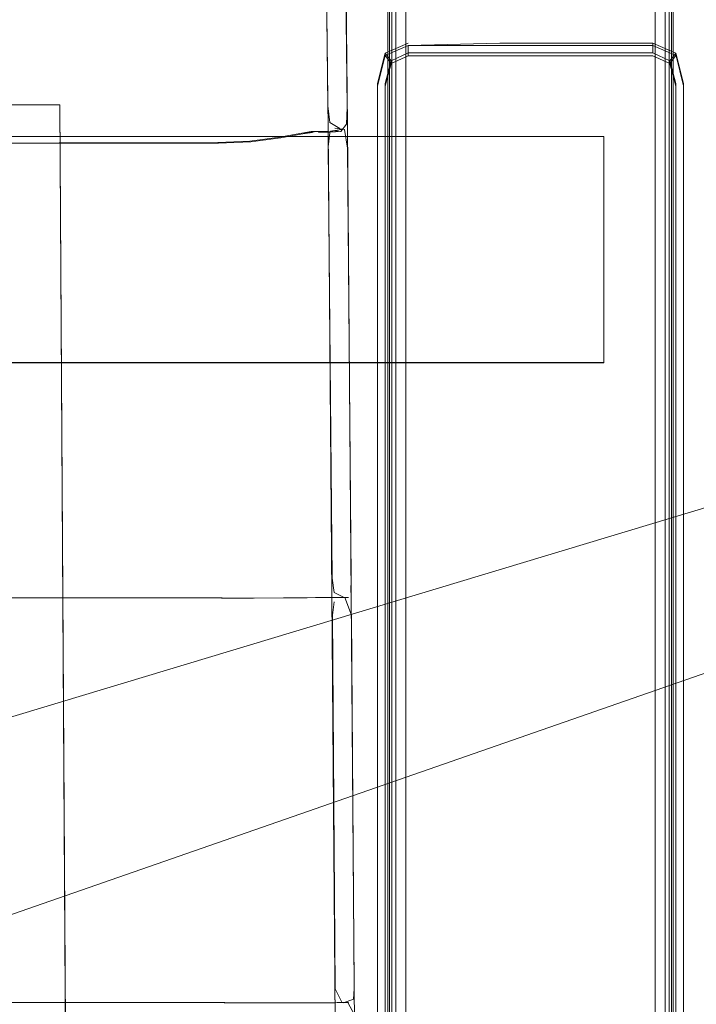
# Model space of a CAD drawing. Units: metres. Extents: x 3.49 to 7.83, y -5.75 to -0.64.
# Drawn here: x 4.59 to 4.67, y -2.27 to -2.15 of the extents above; entities that cross this region are included whole.
import ezdxf

# ---------------------------------------------------------------- set-up
doc = ezdxf.new("R2010")
doc.units = ezdxf.units.M
doc.header["$MEASUREMENT"] = 0

# ---------------------------------------------------------------- blocks, each defined once
blk = doc.blocks.new('a2d7678f-c379-450e-948b-842747979ff8')
at = {"color": 18, "lineweight": 9, "true_color": 0x000000}
blk.add_lwpolyline([(4.73022, -2.2129), (4.72897, -2.21316), (4.45008, -2.31015), (4.44671, -2.31397), (4.44423, -2.31773), (4.44228, -2.32176)], dxfattribs=at)
blk = doc.blocks.new('bf92f3de-be8f-40d7-8875-f802557776d8')
at = {"color": 18, "lineweight": 9, "true_color": 0x000000}
blk.add_lwpolyline([(4.43617, -2.28162), (4.44062, -2.28263), (4.72382, -2.19732)], dxfattribs=at)
blk = doc.blocks.new('7b91e65a-7bc1-4bea-98aa-420c99f9c580')
at = {"color": 254, "lineweight": 9, "true_color": 0xd6d6d6}
blk.add_lwpolyline([(4.6626, -2.19462), (4.13848, -2.19462), (4.13848, -2.16736), (4.6626, -2.16736)], close=True, dxfattribs=at)
blk = doc.blocks.new('23e9558d-104e-43c1-9393-6ace8f6e3682')
at = {"color": 254, "lineweight": 9, "true_color": 0xd6d6d6}
blk.add_lwpolyline([(4.6626, -2.19459), (4.6626, -2.16734), (4.13848, -2.16734), (4.13848, -2.19459)], close=True, dxfattribs=at)
blk = doc.blocks.new('689e7343-6f11-40f9-837f-da949f05e54b')
at = {"color": 254, "lineweight": 9, "true_color": 0xd6d6d6}
for p, q in [((4.63752, -2.18706), (4.63752, -2.12698)), ((4.67001, -2.38642), (4.67, -2.15017)), ((4.63752, -2.18706), (4.63752, -2.26894))]:
    blk.add_line(p, q, dxfattribs=at)
blk = doc.blocks.new('2ed08a90-7d4e-4db0-87fe-c6af8aeebb98')
at = {"color": 254, "lineweight": 9, "true_color": 0xd6d6d6}
for p, q in [((4.63705, -2.11532), (4.63705, -2.18713)), ((4.67048, -2.13736), (4.67048, -2.34839)), ((4.63705, -2.18713), (4.63705, -2.34839))]:
    blk.add_line(p, q, dxfattribs=at)
blk = doc.blocks.new('cc8dd360-d2e7-47ac-8ad3-e09cf7206a9a')
at = {"color": 254, "lineweight": 9, "true_color": 0xd6d6d6}
for p, q in [((4.63676, -2.38246), (4.63676, -2.1203)), ((4.67076, -2.38246), (4.67076, -2.15045))]:
    blk.add_line(p, q, dxfattribs=at)
blk = doc.blocks.new('d5237fed-33ad-4e32-b7a9-a57a52ac8a19')
at = {"color": 250, "lineweight": 9, "true_color": 0x333333}
blk.add_lwpolyline([(4.56082, -2.16354), (4.46824, -2.16361), (4.59704, -2.16352)], close=True, dxfattribs=at)
blk = doc.blocks.new('5800e845-11f6-4fa6-9e86-af591fc7073a')
at = {"color": 18, "lineweight": 9, "true_color": 0x000000}
blk.add_line((4.59913, -2.51159), (4.59704, -2.16352), dxfattribs=at)
at = {"color": 250, "lineweight": 9, "true_color": 0x333333}
blk.add_lwpolyline([(4.59704, -2.16352), (4.59913, -2.51159), (4.59704, -2.16352)], dxfattribs=at)
blk = doc.blocks.new('0b10471b-47dc-49fc-8002-1321b3b9bef9')
at = {"color": 254, "lineweight": 9, "true_color": 0xd6d6d6}
blk.add_line((4.63752, -2.26894), (4.63752, -2.38642), dxfattribs=at)
blk = doc.blocks.new('ce2c88c0-5b07-440d-9b1e-58ee0c50f2d7')
at = {"color": 254, "lineweight": 9, "true_color": 0xd6d6d6}
for p, q in [((4.67095, -2.18748), (4.67095, -2.11836)), ((4.67095, -2.37716), (4.67095, -2.18748))]:
    blk.add_line(p, q, dxfattribs=at)
blk.add_lwpolyline([(4.63658, -2.11836), (4.63658, -2.12265), (4.63658, -2.38104)], dxfattribs=at)
blk = doc.blocks.new('534e3893-1925-473e-be14-703952cecf79')
at = {"color": 254, "lineweight": 9, "true_color": 0xd6d6d6}
for p, q in [((4.6688, -2.12372), (4.6688, -2.26885)), ((4.63872, -2.18747), (4.63872, -2.13938))]:
    blk.add_line(p, q, dxfattribs=at)
blk.add_lwpolyline([(4.64517, -2.38366), (4.63872, -2.38301), (4.63872, -2.18747)], dxfattribs=at)
blk = doc.blocks.new('c730f3af-01f1-47ff-8a58-69b090292cf9')
at = {"color": 254, "lineweight": 9, "true_color": 0xd6d6d6}
blk.add_lwpolyline([(4.6688, -2.3881), (4.6688, -2.38566), (4.6688, -2.38463), (4.6688, -2.26885)], dxfattribs=at)
blk = doc.blocks.new('75842396-e9e5-4ca5-92ac-bff5b7b3bdbe')
at = {"color": 178, "lineweight": 9, "true_color": 0x000040}
blk.add_lwpolyline([(4.62648, -2.11198), (4.6285, -2.11195), (4.62982, -2.11222), (4.63007, -2.11392), (4.62884, -2.11449), (4.62878, -2.12158), (4.62902, -2.1355), (4.62937, -2.16629), (4.63226, -2.53518), (4.63209, -2.54148), (4.6298, -2.54671), (4.62349, -2.54866), (4.599, -2.54903), (4.56129, -2.54885), (4.51576, -2.5486), (4.4682, -2.54856), (4.42152, -2.54848), (4.37533, -2.54848), (4.32865, -2.54856), (4.2811, -2.5486), (4.19809, -2.54905), (4.17415, -2.54869)], dxfattribs=at)
blk = doc.blocks.new('519cec69-9bec-40d5-bcf6-ee26f46cbede')
at = {"color": 18, "lineweight": 9, "true_color": 0x000000}
blk.add_line((4.63452, -2.53498), (4.63172, -2.16603), dxfattribs=at)
blk = doc.blocks.new('d513e75d-e352-48a3-8b5d-bd3932abde39')
at = {"color": 18, "lineweight": 9, "true_color": 0x000000}
blk.add_lwpolyline([(4.62865, -2.11532), (4.62878, -2.12183), (4.62902, -2.13569), (4.62936, -2.16635), (4.63227, -2.53528), (4.63208, -2.51254)], dxfattribs=at)
blk = doc.blocks.new('b5439bff-b99b-418e-aac6-00751b41335d')
at = {"color": 18, "lineweight": 9, "true_color": 0x000000}
blk.add_lwpolyline([(4.63099, -2.11414), (4.63113, -2.12053), (4.63138, -2.13472), (4.63172, -2.16603)], dxfattribs=at)
blk = doc.blocks.new('d1d5ed6e-37fe-4385-a579-aac821d840ff')
at = {"color": 18, "lineweight": 9, "true_color": 0x000000}
blk.add_lwpolyline([(4.63071, -2.22287)], dxfattribs=at)
blk = doc.blocks.new('3e719cd2-0c0e-4145-af94-977e438937f8')
at = {"color": 18, "lineweight": 9, "true_color": 0x000000}
for points in [[(4.63018, -2.16633), (4.63134, -2.16652)], [(4.63012, -2.22288), (4.6314, -2.22287), (4.63219, -2.225), (4.63251, -2.27001), (4.63243, -2.27127), (4.63122, -2.2717)]]:
    blk.add_lwpolyline(points, dxfattribs=at)
blk = doc.blocks.new('392587f8-9fab-4bf4-aacc-37c1e3f15d9b')
at = {"color": 178, "lineweight": 9, "true_color": 0x000040}
for points in [[(4.62939, -2.16859), (4.62987, -2.22057), (4.63009, -2.2223), (4.63132, -2.22287)], [(4.6299, -2.22502), (4.63009, -2.22341)], [(4.63105, -2.2717), (4.63022, -2.27003), (4.6299, -2.22502)]]:
    blk.add_lwpolyline(points, dxfattribs=at)
at = {"color": 18, "lineweight": 9, "true_color": 0x000000}
blk.add_lwpolyline([(4.63184, -2.22287), (4.63071, -2.22287)], dxfattribs=at)
blk = doc.blocks.new('8071ea09-dc6d-41a1-b5f9-dd5c0c930b05')
at = {"color": 178, "lineweight": 9, "true_color": 0x000040}
blk.add_lwpolyline([(4.62939, -2.16859), (4.62957, -2.1669)], dxfattribs=at)
blk = doc.blocks.new('42878079-862a-4635-96a6-c0d11db710a4')
at = {"color": 178, "lineweight": 9, "true_color": 0x000040}
for points in [[(4.63079, -2.16637), (4.62956, -2.16566), (4.62933, -2.16365)], [(4.63021, -2.2717), (4.63144, -2.27169)]]:
    blk.add_lwpolyline(points, dxfattribs=at)
blk = doc.blocks.new('f197dc52-deb9-4376-a40f-0e1d5e6bf954')
at = {"color": 178, "lineweight": 9, "true_color": 0x000040}
blk.add_lwpolyline([(4.62935, -2.16675), (4.63058, -2.16668)], dxfattribs=at)
blk = doc.blocks.new('c2c3e57d-8cf5-4f73-86b5-0dad2d12f7ae')
at = {"color": 178, "lineweight": 9, "true_color": 0x000040}
blk.add_lwpolyline([(4.62933, -2.16365), (4.62923, -2.15294), (4.62902, -2.13617), (4.62879, -2.12248), (4.62866, -2.11622), (4.62884, -2.11523), (4.63007, -2.11517)], dxfattribs=at)
blk = doc.blocks.new('a2e2c88d-e503-44b0-8a24-afb1b8db4e99')
at = {"color": 18, "lineweight": 9, "true_color": 0x000000}
blk.add_line((4.63109, -2.22287), (4.63184, -2.22287), dxfattribs=at)
blk.add_lwpolyline([(4.63134, -2.16652), (4.63172, -2.16875), (4.63216, -2.22055), (4.63209, -2.22229)], dxfattribs=at)
blk = doc.blocks.new('e220f31e-e3e2-42e8-94f8-e057c55c6316')
at = {"color": 18, "lineweight": 9, "true_color": 0x000000}
for points in [[(4.63166, -2.16387), (4.63159, -2.16585), (4.63091, -2.16675), (4.62961, -2.16684), (4.62822, -2.16686)], [(4.62835, -2.27171), (4.63046, -2.27169), (4.63175, -2.27168), (4.63253, -2.27316), (4.63292, -2.32463)]]:
    blk.add_lwpolyline(points, dxfattribs=at)
at = {"color": 178, "lineweight": 9, "true_color": 0x000040}
for points in [[(4.63099, -2.16652), (4.62936, -2.16675), (4.62804, -2.16676), (4.62618, -2.16693)], [(4.63186, -2.27169), (4.63021, -2.2717), (4.62888, -2.27171), (4.62703, -2.27172)]]:
    blk.add_lwpolyline(points, dxfattribs=at)
blk = doc.blocks.new('9fe473a7-6f8c-477b-91ba-38f05cb513dc')
at = {"color": 178, "lineweight": 9, "true_color": 0x000040}
blk.add_lwpolyline([(4.62785, -2.2229), (4.62987, -2.22289), (4.63109, -2.22287)], dxfattribs=at)
blk = doc.blocks.new('f662144f-5970-4c53-a277-baa78e52f50b')
at = {"color": 18, "lineweight": 9, "true_color": 0x000000}
blk.add_lwpolyline([(4.6309, -2.11631), (4.63113, -2.12344), (4.63135, -2.13689), (4.63156, -2.15335), (4.63166, -2.16387)], dxfattribs=at)
blk = doc.blocks.new('9e1637f8-ea82-468a-b845-e8feeda3b952')
at = {"color": 18, "lineweight": 9, "true_color": 0x000000}
for p, q in [((4.62785, -2.2229), (4.62874, -2.22289)), ((4.62874, -2.22289), (4.62855, -2.2229))]:
    blk.add_line(p, q, dxfattribs=at)
at = {"color": 178, "lineweight": 9, "true_color": 0x000040}
blk.add_lwpolyline([(4.62785, -2.2229), (4.62669, -2.22291), (4.62399, -2.22294), (4.62038, -2.22296)], dxfattribs=at)
blk = doc.blocks.new('7b4c8b29-9786-4dd4-8d8b-6a7f7e5f494f')
at = {"color": 178, "lineweight": 9, "true_color": 0x000040}
blk.add_line((4.62703, -2.27172), (4.62819, -2.27171), dxfattribs=at)
for points in [[(4.62618, -2.16693), (4.62732, -2.16676), (4.62935, -2.16675)], [(4.62819, -2.27171), (4.63021, -2.2717)]]:
    blk.add_lwpolyline(points, dxfattribs=at)
blk = doc.blocks.new('7060347c-091b-4a43-90cc-ffe5d53b6886')
at = {"color": 18, "lineweight": 9, "true_color": 0x000000}
blk.add_lwpolyline([(4.62051, -2.22295), (4.62413, -2.22293), (4.62683, -2.22291), (4.62801, -2.2229), (4.63012, -2.22288)], dxfattribs=at)
blk = doc.blocks.new('703d99f0-bde9-4b34-8c7d-3106c36b0fda')
at = {"color": 18, "lineweight": 9, "true_color": 0x000000}
for points in [[(4.62006, -2.16799), (4.62365, -2.16751), (4.62633, -2.16703), (4.62749, -2.16687)], [(4.6169, -2.27169), (4.62084, -2.27171), (4.62447, -2.27171), (4.62718, -2.27171), (4.62835, -2.27171)]]:
    blk.add_lwpolyline(points, dxfattribs=at)
blk = doc.blocks.new('a6eac8ab-2755-4f5d-b631-47df69ac623c')
at = {"color": 178, "lineweight": 9, "true_color": 0x000040}
blk.add_line((4.6235, -2.16743), (4.62618, -2.16693), dxfattribs=at)
blk.add_lwpolyline([(4.62433, -2.27172), (4.62703, -2.27172), (4.62433, -2.27172), (4.62072, -2.27172), (4.61684, -2.2717), (4.59762, -2.27168)], dxfattribs=at)
blk = doc.blocks.new('c75c0bc6-b1f6-4af4-849c-0f37aa0235e3')
at = {"color": 178, "lineweight": 9, "true_color": 0x000040}
blk.add_lwpolyline([(4.6235, -2.16743), (4.61993, -2.16793), (4.61609, -2.16809), (4.59695, -2.1681), (4.56075, -2.16829), (4.51574, -2.16859)], dxfattribs=at)
blk = doc.blocks.new('29a6fc48-62dd-4921-9a76-1261a1476fb4')
at = {"color": 178, "lineweight": 9, "true_color": 0x000040}
blk.add_line((4.59762, -2.27168), (4.37539, -2.2717), dxfattribs=at)
blk = doc.blocks.new('1b1bf1d8-1733-46a9-ae39-936455ab16cc')
at = {"color": 178, "lineweight": 9, "true_color": 0x000040}
blk.add_lwpolyline([(4.28119, -2.22297), (4.37537, -2.22304), (4.59734, -2.22292), (4.61652, -2.22295), (4.62038, -2.22296)], dxfattribs=at)
blk = doc.blocks.new('18a23986-785d-46b5-b768-85c6d54224a7')
at = {"color": 18, "lineweight": 9, "true_color": 0x000000}
blk.add_lwpolyline([(4.56087, -2.22292), (4.51566, -2.22297), (4.56087, -2.22292), (4.59733, -2.22291), (4.61659, -2.22294), (4.62051, -2.22295)], dxfattribs=at)
blk = doc.blocks.new('2dec874a-bc0b-4771-908b-05e5eeeffd45')
at = {"color": 18, "lineweight": 9, "true_color": 0x000000}
blk.add_lwpolyline([(4.6169, -2.27169), (4.59761, -2.27166), (4.23588, -2.27166)], dxfattribs=at)
blk = doc.blocks.new('b3d165e0-5d87-489b-b815-4a2395d2e117')
at = {"color": 18, "lineweight": 9, "true_color": 0x000000}
blk.add_lwpolyline([(4.37535, -2.16914), (4.4215, -2.16914), (4.51574, -2.16866), (4.56074, -2.16836), (4.59694, -2.16816), (4.61616, -2.16815), (4.62006, -2.16799)], dxfattribs=at)
blk = doc.blocks.new('c293580c-c3e5-44b8-8f25-42384312b67f')
at = {"color": 254, "lineweight": 9, "true_color": 0xd6d6d6}
blk.add_lwpolyline([(4.63658, -2.38935), (4.63658, -2.40328), (4.63658, -2.40196), (4.63658, -2.26813)], dxfattribs=at)
blk = doc.blocks.new('57a42976-025f-4aa5-adc6-9279331fcde3')
at = {"color": 254, "lineweight": 9, "true_color": 0xd6d6d6}
blk.add_lwpolyline([(4.63705, -2.36), (4.63705, -2.13178), (4.63705, -2.13039)], dxfattribs=at)
blk = doc.blocks.new('c5ac66eb-8fe8-4749-9e94-2d736402de4f')
at = {"color": 254, "lineweight": 9, "true_color": 0xd6d6d6}
blk.add_line((4.63658, -2.17663), (4.63658, -2.13462), dxfattribs=at)
blk = doc.blocks.new('d2777a2a-aab1-41b9-9457-ccae77cf0b5e')
at = {"color": 254, "lineweight": 9, "true_color": 0xd6d6d6}
for p, q in [((4.63676, -2.1322), (4.63676, -2.17622)), ((4.67076, -2.26806), (4.67076, -2.1322))]:
    blk.add_line(p, q, dxfattribs=at)
blk = doc.blocks.new('0272f14f-fdd2-4ee0-bea4-5804b08e0ee7')
at = {"color": 254, "lineweight": 9, "true_color": 0xd6d6d6}
blk.add_line((4.67001, -2.13147), (4.67001, -2.17602), dxfattribs=at)
blk = doc.blocks.new('740ed150-c4d1-407f-b165-1f9ac77e85ed')
at = {"color": 254, "lineweight": 9, "true_color": 0xd6d6d6}
for p, q in [((4.63872, -2.26815), (4.63872, -2.1398)), ((4.6688, -2.39659), (4.6688, -2.1398))]:
    blk.add_line(p, q, dxfattribs=at)
blk = doc.blocks.new('c12770ee-ef59-41c3-8006-a878e3448779')
at = {"color": 254, "lineweight": 9, "true_color": 0xd6d6d6}
blk.add_line((4.67095, -2.13932), (4.67095, -2.35963), dxfattribs=at)
blk = doc.blocks.new('bfdfeb3f-d807-45fe-8992-e06bf6e8a798')
at = {"color": 254, "lineweight": 9, "true_color": 0xd6d6d6}
for p, q in [((4.63752, -2.13742), (4.63752, -2.39878)), ((4.63658, -2.26813), (4.63658, -2.17663))]:
    blk.add_line(p, q, dxfattribs=at)
blk = doc.blocks.new('b65f30f3-2625-4e6c-9ed9-f7939df63475')
at = {"color": 254, "lineweight": 9, "true_color": 0xd6d6d6}
for p, q in [((4.67048, -2.14213), (4.67048, -2.39402)), ((4.67076, -2.40431), (4.67076, -2.26806))]:
    blk.add_line(p, q, dxfattribs=at)
blk = doc.blocks.new('6107babe-d507-4718-9f8f-2c1380723f43')
at = {"color": 254, "lineweight": 9, "true_color": 0xd6d6d6}
blk.add_line((4.63872, -2.26815), (4.63872, -2.39298), dxfattribs=at)
blk = doc.blocks.new('a667064d-bacb-4b92-bec7-a993e240f13b')
at = {"color": 254, "lineweight": 9, "true_color": 0xd6d6d6}
blk.add_line((4.63676, -2.17622), (4.63676, -2.39387), dxfattribs=at)
blk = doc.blocks.new('beda37fb-c8bf-416e-bdc7-0e2d5c7d7884')
at = {"color": 254, "lineweight": 9, "true_color": 0xd6d6d6}
blk.add_line((4.67001, -2.17602), (4.67001, -2.39416), dxfattribs=at)
blk = doc.blocks.new('5ac6d045-6064-485a-8cb5-a23f7fa2c0db')
at = {"color": 178, "lineweight": 9, "true_color": 0x000040}
blk.add_line((4.6427, -2.15763), (4.66114, -2.15763), dxfattribs=at)
for points in [[(4.63901, -2.15763), (4.63901, -2.15638), (4.63625, -2.1576), (4.63533, -2.16125)], [(4.6427, -2.15763), (4.63901, -2.15763), (4.63697, -2.15857), (4.63625, -2.16129)], [(4.67127, -2.17104), (4.67127, -2.16129), (4.67056, -2.15857), (4.66851, -2.15763), (4.66114, -2.15763)]]:
    blk.add_lwpolyline(points, dxfattribs=at)
blk = doc.blocks.new('f5b178ad-277d-4e74-be01-daa946b5f6d5')
at = {"color": 178, "lineweight": 9, "true_color": 0x000040}
blk.add_line((4.63625, -2.17104), (4.63625, -2.16129), dxfattribs=at)
blk = doc.blocks.new('a12f819e-ca8b-4e1c-92d6-0ff523c7f994')
at = {"color": 178, "lineweight": 9, "true_color": 0x000040}
for p, q in [((4.63625, -2.1808), (4.63625, -2.17104)), ((4.67127, -2.19055), (4.67127, -2.17104))]:
    blk.add_line(p, q, dxfattribs=at)
for points in [[(4.67056, -2.15857), (4.67127, -2.1576), (4.66851, -2.15638)], [(4.63697, -2.15857), (4.63625, -2.1576)]]:
    blk.add_lwpolyline(points, dxfattribs=at)
blk = doc.blocks.new('38ffb931-11ce-4d24-848b-d86890c78cd3')
at = {"color": 178, "lineweight": 9, "true_color": 0x000040}
blk.add_line((4.63625, -2.1808), (4.63625, -2.19055), dxfattribs=at)
blk = doc.blocks.new('93c65b00-65fc-4152-8c81-ee64b97873b8')
at = {"color": 178, "lineweight": 9, "true_color": 0x000040}
for p, q in [((4.63625, -2.21006), (4.63625, -2.19055)), ((4.67127, -2.19055), (4.67127, -2.21006))]:
    blk.add_line(p, q, dxfattribs=at)
blk = doc.blocks.new('861f00cb-6c5b-45a4-899d-bbc9d44a243a')
at = {"color": 178, "lineweight": 9, "true_color": 0x000040}
blk.add_line((4.65376, -2.15638), (4.6427, -2.15638), dxfattribs=at)
for points in [[(4.6427, -2.15638), (4.63901, -2.15638), (4.65007, -2.15611)], [(4.65376, -2.15638), (4.66851, -2.15638)], [(4.67127, -2.15746), (4.6722, -2.16125), (4.6722, -2.17101)]]:
    blk.add_lwpolyline(points, dxfattribs=at)
blk = doc.blocks.new('a611d870-bb35-4776-baa2-eee38e2f869d')
at = {"color": 18, "lineweight": 9, "true_color": 0x000000}
for p, q in [((4.63533, -2.16125), (4.63533, -2.16116)), ((4.6722, -2.16125), (4.6722, -2.16121))]:
    blk.add_line(p, q, dxfattribs=at)
at = {"color": 178, "lineweight": 9, "true_color": 0x000040}
for p, q in [((4.63533, -2.17101), (4.63533, -2.16125)), ((4.63625, -2.23444), (4.63625, -2.21006)), ((4.67127, -2.21006), (4.67127, -2.25883))]:
    blk.add_line(p, q, dxfattribs=at)
blk = doc.blocks.new('4ee50c94-99b1-4a2f-80a2-c73b521be39c')
at = {"color": 178, "lineweight": 9, "true_color": 0x000040}
for p, q in [((4.63533, -2.17101), (4.63533, -2.18564)), ((4.6722, -2.18076), (4.6722, -2.17101))]:
    blk.add_line(p, q, dxfattribs=at)
blk = doc.blocks.new('51646138-9300-4128-9329-07abfc84e957')
at = {"color": 178, "lineweight": 9, "true_color": 0x000040}
blk.add_line((4.6722, -2.21002), (4.6722, -2.18076), dxfattribs=at)
blk = doc.blocks.new('e062d270-1031-4799-bdbc-532d1d968473')
at = {"color": 178, "lineweight": 9, "true_color": 0x000040}
for p, q in [((4.63533, -2.18564), (4.63533, -2.20027)), ((4.63625, -2.2442), (4.63625, -2.23444))]:
    blk.add_line(p, q, dxfattribs=at)
blk = doc.blocks.new('9af5eb67-5d04-4c84-aa68-ce18976a0a91')
at = {"color": 178, "lineweight": 9, "true_color": 0x000040}
blk.add_line((4.63625, -2.2442), (4.63625, -2.25883), dxfattribs=at)
blk = doc.blocks.new('0e70f705-8a4f-409e-a947-19eb84496d38')
at = {"color": 178, "lineweight": 9, "true_color": 0x000040}
blk.add_line((4.63533, -2.20027), (4.63533, -2.21002), dxfattribs=at)
blk = doc.blocks.new('45235d11-2a01-45be-9768-9ce12234335b')
at = {"color": 178, "lineweight": 9, "true_color": 0x000040}
for p, q in [((4.63533, -2.21002), (4.63533, -2.21978)), ((4.6722, -2.21002), (4.6722, -2.21978)), ((4.63625, -2.27834), (4.63625, -2.25883)), ((4.67127, -2.25883), (4.67127, -2.26858))]:
    blk.add_line(p, q, dxfattribs=at)
blk = doc.blocks.new('955fb6cf-2eb8-41f9-a2b4-663d8335af72')
at = {"color": 18, "lineweight": 9, "true_color": 0x000000}
blk.add_line((4.63533, -2.2149), (4.63533, -2.20998), dxfattribs=at)
blk = doc.blocks.new('3fb06c52-6885-403b-b7c1-5a7754bbde97')
at = {"color": 18, "lineweight": 9, "true_color": 0x000000}
blk.add_line((4.63533, -2.20994), (4.63533, -2.21978), dxfattribs=at)
at = {"color": 178, "lineweight": 9, "true_color": 0x000040}
for p, q in [((4.63533, -2.22953), (4.63533, -2.21978)), ((4.6722, -2.22953), (4.6722, -2.21978)), ((4.67127, -2.26858), (4.67127, -2.3076))]:
    blk.add_line(p, q, dxfattribs=at)
blk = doc.blocks.new('b7185c06-8950-4a19-9e1e-b68e2c4ceb3b')
at = {"color": 18, "lineweight": 9, "true_color": 0x000000}
blk.add_line((4.6722, -2.16098), (4.6722, -2.16121), dxfattribs=at)
blk = doc.blocks.new('7d95f437-af7c-4769-9098-fe8f8b5a9a6f')
at = {"color": 178, "lineweight": 9, "true_color": 0x000040}
for p, q in [((4.63533, -2.23929), (4.63533, -2.22953)), ((4.6722, -2.24416), (4.6722, -2.22953))]:
    blk.add_line(p, q, dxfattribs=at)
blk = doc.blocks.new('520c6c97-00cf-444c-b8d4-9ea535a6cdd4')
at = {"color": 178, "lineweight": 9, "true_color": 0x000040}
blk.add_line((4.63533, -2.23929), (4.63533, -2.26855), dxfattribs=at)
blk = doc.blocks.new('bd42b826-b8b4-4105-a3e2-fb88bfb8d3c8')
at = {"color": 178, "lineweight": 9, "true_color": 0x000040}
blk.add_line((4.6722, -2.24416), (4.6722, -2.2588), dxfattribs=at)
blk = doc.blocks.new('4a02f185-2418-4c38-b170-055b2b806940')
at = {"color": 178, "lineweight": 9, "true_color": 0x000040}
blk.add_line((4.6722, -2.2588), (4.6722, -2.27343), dxfattribs=at)
blk = doc.blocks.new('44ddf9ad-253d-44e8-bc8e-6bb314f476f5')
at = {"color": 178, "lineweight": 9, "true_color": 0x000040}
blk.add_line((4.63533, -2.26855), (4.63533, -2.29781), dxfattribs=at)
blk = doc.blocks.new('85736f0a-c898-402d-80f5-ba71f4c62899')
at = {"color": 18, "lineweight": 9, "true_color": 0x000000}
blk.add_lwpolyline([(4.63533, -2.21486), (4.63533, -2.21973), (4.63533, -2.20994)], dxfattribs=at)
blk = doc.blocks.new('61050e36-9ff0-4e59-81e9-48655ea7a6aa')
at = {"color": 18, "lineweight": 9, "true_color": 0x000000}
blk.add_line((4.63533, -2.16116), (4.63533, -2.16098), dxfattribs=at)
blk = doc.blocks.new('eafc18ec-b2e6-4324-af29-a231f11d2a65')
at = {"color": 18, "lineweight": 9, "true_color": 0x000000}
blk.add_line((4.6722, -2.249), (4.6722, -2.25387), dxfattribs=at)
blk = doc.blocks.new('4b0d9ee5-5f0e-475f-bd63-d5a1bdd4715b')
at = {"color": 178, "lineweight": 9, "true_color": 0x000040}
for p, q in [((4.66851, -2.15611), (4.66851, -2.15624)), ((4.67127, -2.15733), (4.67127, -2.15746))]:
    blk.add_line(p, q, dxfattribs=at)
blk = doc.blocks.new('1d6652cc-9e7d-4a75-9d62-95ca97d1e9f0')
at = {"color": 18, "lineweight": 9, "true_color": 0x000000}
blk.add_line((4.6722, -2.25383), (4.6722, -2.25871), dxfattribs=at)
blk = doc.blocks.new('7caaf579-ca67-4b1e-bd08-c95903f4251f')
at = {"color": 18, "lineweight": 9, "true_color": 0x000000}
blk.add_lwpolyline([(4.63533, -2.21472), (4.63533, -2.20985), (4.63533, -2.21965)], close=True, dxfattribs=at)
blk = doc.blocks.new('050ca52d-7527-46e2-acb3-d4c5ed3d0a09')
at = {"color": 18, "lineweight": 9, "true_color": 0x000000}
blk.add_line((4.6722, -2.25379), (4.6722, -2.24891), dxfattribs=at)
blk = doc.blocks.new('3a423f1b-a568-4f0e-828d-c6afaae138e8')
at = {"color": 178, "lineweight": 9, "true_color": 0x000040}
blk.add_lwpolyline([(4.63901, -2.15611), (4.63625, -2.15733)], dxfattribs=at)
blk = doc.blocks.new('3508139f-deef-4654-aff5-39523a46eab0')
at = {"color": 18, "lineweight": 9, "true_color": 0x000000}
blk.add_line((4.6722, -2.25374), (4.6722, -2.25862), dxfattribs=at)
blk = doc.blocks.new('fa8755fc-6777-480b-bbac-444588db2bd8')
at = {"color": 18, "lineweight": 9, "true_color": 0x000000}
blk.add_lwpolyline([(4.63533, -2.21463), (4.63533, -2.21956), (4.63533, -2.20976)], dxfattribs=at)
blk = doc.blocks.new('d65b509c-740e-4375-9d82-b6fcd3d45231')
at = {"color": 178, "lineweight": 9, "true_color": 0x000040}
blk.add_line((4.65007, -2.15611), (4.65745, -2.15611), dxfattribs=at)
for points in [[(4.6722, -2.16098), (4.67127, -2.15733), (4.66851, -2.15611), (4.65745, -2.15611)], [(4.66851, -2.15611), (4.66851, -2.15729), (4.67056, -2.15825), (4.67127, -2.15733)], [(4.63625, -2.16583), (4.63625, -2.16095), (4.63697, -2.15825), (4.63625, -2.15733), (4.63533, -2.16098), (4.63533, -2.17074)]]:
    blk.add_lwpolyline(points, dxfattribs=at)
blk = doc.blocks.new('2be474e1-87ad-43f5-b43b-89c26ede9cd4')
at = {"color": 178, "lineweight": 9, "true_color": 0x000040}
blk.add_line((4.6722, -2.16098), (4.6722, -2.17074), dxfattribs=at)
blk = doc.blocks.new('00b6dd59-88f1-42a1-9720-74371501fb9a')
at = {"color": 178, "lineweight": 9, "true_color": 0x000040}
for p, q in [((4.63533, -2.18049), (4.63533, -2.17074)), ((4.6722, -2.17074), (4.6722, -2.18049))]:
    blk.add_line(p, q, dxfattribs=at)
blk = doc.blocks.new('bb9c90b5-a244-413d-90db-37a6a619c133')
at = {"color": 178, "lineweight": 9, "true_color": 0x000040}
for p, q in [((4.63533, -2.18049), (4.63533, -2.19025)), ((4.6722, -2.18049), (4.6722, -2.19025))]:
    blk.add_line(p, q, dxfattribs=at)
blk = doc.blocks.new('106abd23-6cf3-4e96-af83-c7a48e3f860d')
at = {"color": 18, "lineweight": 9, "true_color": 0x000000}
blk.add_line((4.6722, -2.2537), (4.6722, -2.24882), dxfattribs=at)
blk = doc.blocks.new('69f7ff7c-c37e-4f0d-8fc4-e6cd8314cdac')
at = {"color": 178, "lineweight": 9, "true_color": 0x000040}
for p, q in [((4.63533, -2.2), (4.63533, -2.19025)), ((4.6722, -2.19025), (4.6722, -2.20488))]:
    blk.add_line(p, q, dxfattribs=at)
blk = doc.blocks.new('7c284019-0a22-40c7-8e7c-4c1dec246bde')
at = {"color": 178, "lineweight": 9, "true_color": 0x000040}
blk.add_line((4.63901, -2.15729), (4.63697, -2.15825), dxfattribs=at)
blk.add_lwpolyline([(4.67127, -2.17071), (4.67127, -2.16095), (4.67056, -2.15825)], dxfattribs=at)
blk = doc.blocks.new('02e8dc6b-387a-4e31-8cb8-a89c754da9f2')
at = {"color": 178, "lineweight": 9, "true_color": 0x000040}
blk.add_line((4.63533, -2.22439), (4.63533, -2.2), dxfattribs=at)
blk = doc.blocks.new('8d98b8c3-d768-465d-9c6c-b4a1bea2fa2f')
at = {"color": 178, "lineweight": 9, "true_color": 0x000040}
for p, q in [((4.63901, -2.15729), (4.65007, -2.15729)), ((4.65007, -2.15729), (4.66114, -2.15729)), ((4.66114, -2.15729), (4.66851, -2.15729)), ((4.6722, -2.22439), (4.6722, -2.20488))]:
    blk.add_line(p, q, dxfattribs=at)
blk = doc.blocks.new('7872073c-4e62-46fe-a8ad-f22516465448')
at = {"color": 178, "lineweight": 9, "true_color": 0x000040}
blk.add_line((4.63625, -2.18046), (4.63625, -2.16583), dxfattribs=at)
blk = doc.blocks.new('d8884c25-aff8-42d4-9e37-7cff9da6f602')
at = {"color": 178, "lineweight": 9, "true_color": 0x000040}
blk.add_line((4.67127, -2.18046), (4.67127, -2.17071), dxfattribs=at)
blk = doc.blocks.new('ae9e1d0a-9faf-4f5f-a614-5f38d16971f4')
at = {"color": 178, "lineweight": 9, "true_color": 0x000040}
for p, q in [((4.63533, -2.22439), (4.63533, -2.2439)), ((4.6722, -2.22439), (4.6722, -2.25365))]:
    blk.add_line(p, q, dxfattribs=at)
blk = doc.blocks.new('9462c343-7290-4ea6-89a2-2fb80a09230b')
at = {"color": 178, "lineweight": 9, "true_color": 0x000040}
for p, q in [((4.63625, -2.19021), (4.63625, -2.18046)), ((4.67127, -2.18534), (4.67127, -2.18046))]:
    blk.add_line(p, q, dxfattribs=at)
blk = doc.blocks.new('0b69134d-fa21-4f7f-a293-1be1ecc400b2')
at = {"color": 178, "lineweight": 9, "true_color": 0x000040}
blk.add_line((4.67127, -2.18534), (4.67127, -2.20485), dxfattribs=at)
blk = doc.blocks.new('f6bceae0-f5e9-41e7-9218-22a6f99688be')
at = {"color": 178, "lineweight": 9, "true_color": 0x000040}
blk.add_line((4.63625, -2.19997), (4.63625, -2.19021), dxfattribs=at)
blk = doc.blocks.new('4a415333-cfbb-49a8-93c2-803d1fe3d164')
at = {"color": 178, "lineweight": 9, "true_color": 0x000040}
blk.add_line((4.63533, -2.2439), (4.63533, -2.25853), dxfattribs=at)
blk = doc.blocks.new('44053ea5-4f6f-4fe6-b272-5d373186901b')
at = {"color": 178, "lineweight": 9, "true_color": 0x000040}
blk.add_line((4.63625, -2.19997), (4.63625, -2.20972), dxfattribs=at)
blk = doc.blocks.new('f215c1bc-2cf6-405d-a149-cc3d4298f09c')
at = {"color": 178, "lineweight": 9, "true_color": 0x000040}
for p, q in [((4.67127, -2.22923), (4.67127, -2.20485)), ((4.6722, -2.25365), (4.6722, -2.26828))]:
    blk.add_line(p, q, dxfattribs=at)
blk = doc.blocks.new('6ae29013-ab6e-4437-85b7-2906fffc4195')
at = {"color": 178, "lineweight": 9, "true_color": 0x000040}
for p, q in [((4.63625, -2.2146), (4.63625, -2.20972)), ((4.63533, -2.27316), (4.63533, -2.25853))]:
    blk.add_line(p, q, dxfattribs=at)
blk = doc.blocks.new('cdefd5cd-67ca-48e7-9405-cdc4d57a3162')
at = {"color": 178, "lineweight": 9, "true_color": 0x000040}
blk.add_line((4.63625, -2.2146), (4.63625, -2.23411), dxfattribs=at)
blk = doc.blocks.new('ce577de0-8a90-4f95-b883-80cac1afbab6')
at = {"color": 178, "lineweight": 9, "true_color": 0x000040}
blk.add_line((4.6722, -2.26828), (4.6722, -2.27804), dxfattribs=at)
blk = doc.blocks.new('3d0a726d-3d82-47d1-9968-71c9b7dbc7b0')
at = {"color": 178, "lineweight": 9, "true_color": 0x000040}
blk.add_line((4.67127, -2.22923), (4.67127, -2.23899), dxfattribs=at)
blk = doc.blocks.new('a83a850d-ab5c-4576-b909-9e625e6ab419')
at = {"color": 178, "lineweight": 9, "true_color": 0x000040}
blk.add_line((4.63625, -2.24386), (4.63625, -2.23411), dxfattribs=at)
blk = doc.blocks.new('d7186c61-1f20-4399-866f-cf68a960d2dc')
at = {"color": 178, "lineweight": 9, "true_color": 0x000040}
blk.add_line((4.67127, -2.24874), (4.67127, -2.23899), dxfattribs=at)
blk = doc.blocks.new('fbebea0d-335e-4bac-86ea-f2d12aa54e3d')
at = {"color": 178, "lineweight": 9, "true_color": 0x000040}
blk.add_line((4.63625, -2.25362), (4.63625, -2.24386), dxfattribs=at)
blk = doc.blocks.new('130efe0c-90d2-4699-8cca-218c3fb4758b')
at = {"color": 178, "lineweight": 9, "true_color": 0x000040}
blk.add_line((4.67127, -2.24874), (4.67127, -2.27313), dxfattribs=at)
blk = doc.blocks.new('1c3ec3e1-ec06-4fcd-beac-831e88dc88aa')
at = {"color": 178, "lineweight": 9, "true_color": 0x000040}
blk.add_line((4.63625, -2.25362), (4.63625, -2.26825), dxfattribs=at)
blk = doc.blocks.new('d3c4f001-a5cf-4fd3-8632-553b6693fe48')
at = {"color": 178, "lineweight": 9, "true_color": 0x000040}
for p, q in [((4.63625, -2.278), (4.63625, -2.26825)), ((4.63533, -2.33169), (4.63533, -2.31705))]:
    blk.add_line(p, q, dxfattribs=at)
blk = doc.blocks.new('e6f83abf-3767-4cdf-a8cf-4d614f9039a2')
for name in ['a2d7678f-c379-450e-948b-842747979ff8', 'bf92f3de-be8f-40d7-8875-f802557776d8', '75842396-e9e5-4ca5-92ac-bff5b7b3bdbe', 'b5439bff-b99b-418e-aac6-00751b41335d', 'c2c3e57d-8cf5-4f73-86b5-0dad2d12f7ae', '2ed08a90-7d4e-4db0-87fe-c6af8aeebb98', 'd513e75d-e352-48a3-8b5d-bd3932abde39', 'ce2c88c0-5b07-440d-9b1e-58ee0c50f2d7', 'f662144f-5970-4c53-a277-baa78e52f50b', '534e3893-1925-473e-be14-703952cecf79', 'cc8dd360-d2e7-47ac-8ad3-e09cf7206a9a', '689e7343-6f11-40f9-837f-da949f05e54b', '57a42976-025f-4aa5-adc6-9279331fcde3', '0272f14f-fdd2-4ee0-bea4-5804b08e0ee7', 'd2777a2a-aab1-41b9-9457-ccae77cf0b5e', 'c5ac66eb-8fe8-4749-9e94-2d736402de4f', 'bfdfeb3f-d807-45fe-8992-e06bf6e8a798', 'c12770ee-ef59-41c3-8006-a878e3448779', '740ed150-c4d1-407f-b165-1f9ac77e85ed', 'b65f30f3-2625-4e6c-9ed9-f7939df63475', '861f00cb-6c5b-45a4-899d-bbc9d44a243a', '4b0d9ee5-5f0e-475f-bd63-d5a1bdd4715b', 'a12f819e-ca8b-4e1c-92d6-0ff523c7f994', 'd65b509c-740e-4375-9d82-b6fcd3d45231', '5ac6d045-6064-485a-8cb5-a23f7fa2c0db', '3a423f1b-a568-4f0e-828d-c6afaae138e8', '8d98b8c3-d768-465d-9c6c-b4a1bea2fa2f', '7c284019-0a22-40c7-8e7c-4c1dec246bde', 'b7185c06-8950-4a19-9e1e-b68e2c4ceb3b', '2be474e1-87ad-43f5-b43b-89c26ede9cd4', 'a611d870-bb35-4776-baa2-eee38e2f869d', '61050e36-9ff0-4e59-81e9-48655ea7a6aa', 'f5b178ad-277d-4e74-be01-daa946b5f6d5', '5800e845-11f6-4fa6-9e86-af591fc7073a', 'd5237fed-33ad-4e32-b7a9-a57a52ac8a19', 'e220f31e-e3e2-42e8-94f8-e057c55c6316', '42878079-862a-4635-96a6-c0d11db710a4', '7872073c-4e62-46fe-a8ad-f22516465448', '519cec69-9bec-40d5-bcf6-ee26f46cbede', 'a2e2c88d-e503-44b0-8a24-afb1b8db4e99', '3e719cd2-0c0e-4145-af94-977e438937f8', '7b4c8b29-9786-4dd4-8d8b-6a7f7e5f494f', '392587f8-9fab-4bf4-aacc-37c1e3f15d9b', 'a6eac8ab-2755-4f5d-b631-47df69ac623c', '703d99f0-bde9-4b34-8c7d-3106c36b0fda', 'f197dc52-deb9-4376-a40f-0e1d5e6bf954', '8071ea09-dc6d-41a1-b5f9-dd5c0c930b05', '23e9558d-104e-43c1-9393-6ace8f6e3682', '7b91e65a-7bc1-4bea-98aa-420c99f9c580', 'b3d165e0-5d87-489b-b815-4a2395d2e117', 'c75c0bc6-b1f6-4af4-849c-0f37aa0235e3', 'd8884c25-aff8-42d4-9e37-7cff9da6f602', '4ee50c94-99b1-4a2f-80a2-c73b521be39c', '00b6dd59-88f1-42a1-9720-74371501fb9a', 'ae9e1d0a-9faf-4f5f-a614-5f38d16971f4', 'a667064d-bacb-4b92-bec7-a993e240f13b', 'beda37fb-c8bf-416e-bdc7-0e2d5c7d7884', 'bb9c90b5-a244-413d-90db-37a6a619c133', '51646138-9300-4128-9329-07abfc84e957', '9462c343-7290-4ea6-89a2-2fb80a09230b', '38ffb931-11ce-4d24-848b-d86890c78cd3', '0b69134d-fa21-4f7f-a293-1be1ecc400b2', 'e062d270-1031-4799-bdbc-532d1d968473', '69f7ff7c-c37e-4f0d-8fc4-e6cd8314cdac', 'f6bceae0-f5e9-41e7-9218-22a6f99688be', '93c65b00-65fc-4152-8c81-ee64b97873b8', '4a415333-cfbb-49a8-93c2-803d1fe3d164', '44053ea5-4f6f-4fe6-b272-5d373186901b', '02e8dc6b-387a-4e31-8cb8-a89c754da9f2', '0e70f705-8a4f-409e-a947-19eb84496d38', 'f215c1bc-2cf6-405d-a149-cc3d4298f09c', '6ae29013-ab6e-4437-85b7-2906fffc4195', 'fa8755fc-6777-480b-bbac-444588db2bd8', '7caaf579-ca67-4b1e-bd08-c95903f4251f', '85736f0a-c898-402d-80f5-ba71f4c62899', '45235d11-2a01-45be-9768-9ce12234335b', '955fb6cf-2eb8-41f9-a2b4-663d8335af72', '3fb06c52-6885-403b-b7c1-5a7754bbde97', 'cdefd5cd-67ca-48e7-9405-cdc4d57a3162', '9fe473a7-6f8c-477b-91ba-38f05cb513dc', 'd1d5ed6e-37fe-4385-a579-aac821d840ff', '9e1637f8-ea82-468a-b845-e8feeda3b952', '18a23986-785d-46b5-b768-85c6d54224a7', '7060347c-091b-4a43-90cc-ffe5d53b6886', '1b1bf1d8-1733-46a9-ae39-936455ab16cc', '3d0a726d-3d82-47d1-9968-71c9b7dbc7b0', '7d95f437-af7c-4769-9098-fe8f8b5a9a6f', 'a83a850d-ab5c-4576-b909-9e625e6ab419', 'd7186c61-1f20-4399-866f-cf68a960d2dc', '520c6c97-00cf-444c-b8d4-9ea535a6cdd4', 'bd42b826-b8b4-4105-a3e2-fb88bfb8d3c8', 'fbebea0d-335e-4bac-86ea-f2d12aa54e3d', '9af5eb67-5d04-4c84-aa68-ce18976a0a91', '130efe0c-90d2-4699-8cca-218c3fb4758b', '106abd23-6cf3-4e96-af83-c7a48e3f860d', '050ca52d-7527-46e2-acb3-d4c5ed3d0a09', 'eafc18ec-b2e6-4324-af29-a231f11d2a65', '1c3ec3e1-ec06-4fcd-beac-831e88dc88aa', '3508139f-deef-4654-aff5-39523a46eab0', '1d6652cc-9e7d-4a75-9d62-95ca97d1e9f0', '4a02f185-2418-4c38-b170-055b2b806940', '6107babe-d507-4718-9f8f-2c1380723f43', 'c730f3af-01f1-47ff-8a58-69b090292cf9', '44ddf9ad-253d-44e8-bc8e-6bb314f476f5', 'ce577de0-8a90-4f95-b883-80cac1afbab6', 'd3c4f001-a5cf-4fd3-8632-553b6693fe48', 'c293580c-c3e5-44b8-8f25-42384312b67f', '0b10471b-47dc-49fc-8002-1321b3b9bef9', '29a6fc48-62dd-4921-9a76-1261a1476fb4', '2dec874a-bc0b-4771-908b-05e5eeeffd45']:
    blk.add_blockref(name, (0, 0))

msp = doc.modelspace()

# ---------------------------------------------------------------- block references
msp.add_blockref('e6f83abf-3767-4cdf-a8cf-4d614f9039a2', (0, 0))

doc.saveas('drawing.dxf')
